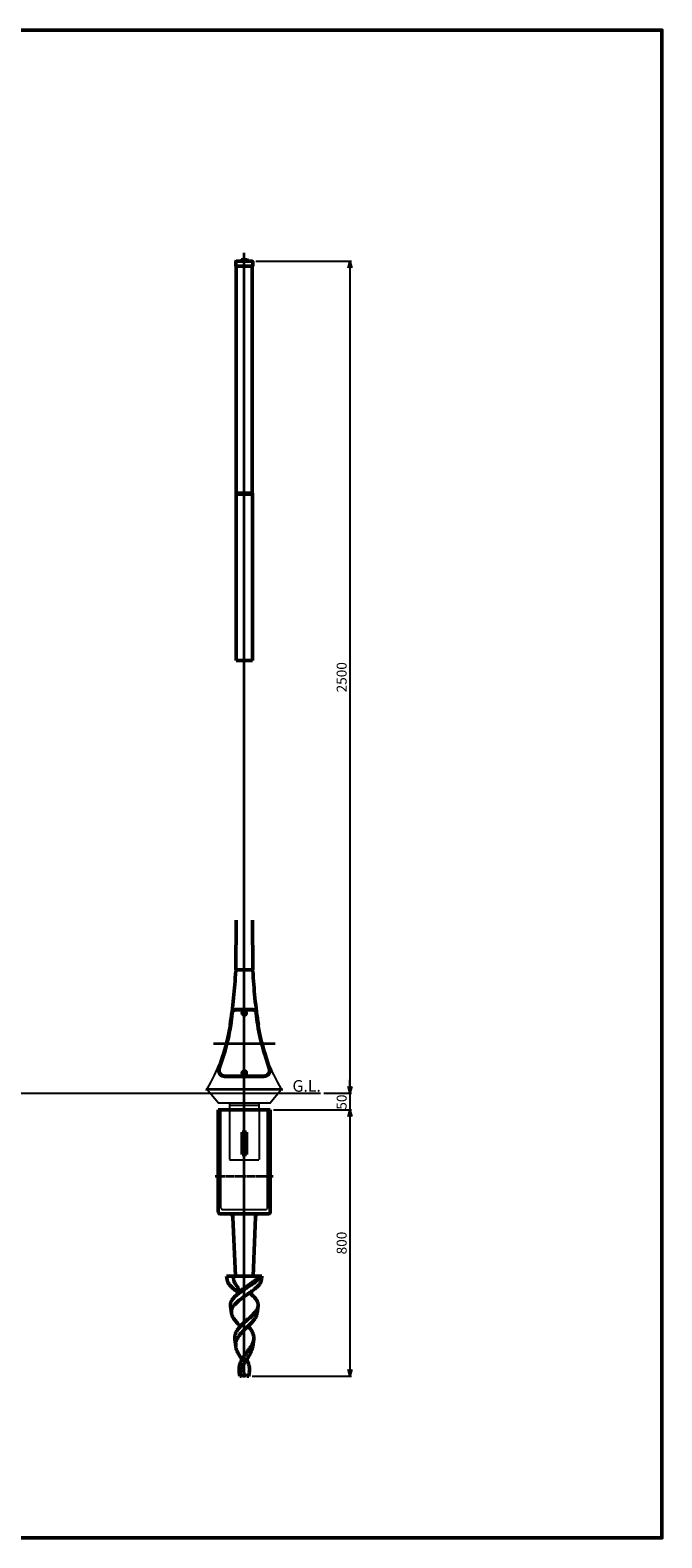
# Model space of a CAD drawing. Units: millimetres. Extents: x -6008 to 34384, y -5975 to 0.
# Drawn here: x 32485 to 34384, y -5975 to -1444 of the extents above; entities that cross this region are included whole.
import ezdxf

# ---------------------------------------------------------------- set-up
doc = ezdxf.new("R2010")
doc.units = ezdxf.units.MM
doc.linetypes.add('AM_ISO02W050x2', pattern=[3.75, 3, -0.75])
doc.linetypes.add('AM_ISO08W050x2', pattern=[9, 6, -0.75, 1.5, -0.75])
for name, color, linetype, lineweight in [('AM_0', 7, 'Continuous', 50), ('AM_0N', 2, 'Continuous', 35), ('AM_3', 3, 'AM_ISO02W050x2', 25), ('AM_5', 134, 'Continuous', 25), ('AM_6', 2, 'Continuous', 35), ('AM_7', 2, 'AM_ISO08W050x2', 35)]:
    doc.layers.add(name, color=color, linetype=linetype, lineweight=lineweight)
doc.layers.add('VIEWPORT', color=8, linetype='Continuous', lineweight=0, plot=False)
doc.layers.add('外形', color=7, linetype='Continuous')
doc.styles.get("Standard").update_dxf_attribs({"font": 'ISOCP.SHX', "bigfont": 'EXTFONT.SHX'})
doc.dimstyles.new('Mystandard$0', dxfattribs={"dimtxt": 3, "dimasz": 2, "dimexe": 0.5, "dimexo": 1, "dimgap": 1, "dimtad": 3, "dimdsep": 46, "dimtxsty": 'Standard', "dimblk": 'OPEN30', "dimcen": 0, "dimclrd": 256, "dimclre": 256, "dimclrt": 2, "dimadec": 0, "dimazin": 2, "dimtp": 0.1, "dimtm": 0.1, "dimtfac": 0.71, "dimtmove": 0, "dimatfit": 3, "dimldrblk": 'OPEN30', "dimfxl": 1, "dimtolj": 1, "dimtzin": 0, "dimlwd": -1, "dimlwe": -1, "dimarcsym": 1})

# ---------------------------------------------------------------- blocks, each defined once
blk = doc.blocks.new('_Open30')
at = {"color": 0, "lineweight": -2}
for p, q in [((-1, 0.27), (0, 0)), ((0, 0), (-1, -0.27)), ((0, 0), (-1, 0))]:
    blk.add_line(p, q, dxfattribs=at)
blk = doc.blocks.new('*D169')
at = {"layer": 'AM_5', "transparency": 16777216}
for p, q in [((33163.2, -2138.8), (33451.5, -2138.8)), ((33446.5, -2158.8), (33446.5, -4618.8)), ((33368.1, -4638.8), (33451.5, -4638.8))]:
    blk.add_line(p, q, dxfattribs=at)
at = {"layer": 'Defpoints', "color": 0, "transparency": 16777216}
for p in [(33153.2, -2138.8), (33358.1, -4638.8), (33446.5, -4638.8)]:
    blk.add_point(p, dxfattribs=at)
at = {"layer": 'AM_5', "transparency": 16777216, "xscale": 20, "yscale": 20, "zscale": 20}
for p, rotation in [((33446.5, -2138.8), 90), ((33446.5, -4638.8), 270)]:
    blk.add_blockref('_Open30', p, dxfattribs=dict(at, rotation=rotation))
at = {"layer": 'AM_5', "color": 2, "transparency": 16777216, "insert": (33421.5, -3388.8), "char_height": 30, "attachment_point": 5, "rotation": 90}
blk.add_mtext('\\A1;2500', dxfattribs=at)
blk = doc.blocks.new('*D147')
at = {"layer": 'AM_5', "transparency": 16777216}
for p, q in [((33216.7, -4688.8), (33451.5, -4688.8)), ((33446.5, -4708.8), (33446.5, -5468.8)), ((33152.5, -5488.8), (33451.5, -5488.8))]:
    blk.add_line(p, q, dxfattribs=at)
at = {"layer": 'Defpoints', "color": 0, "transparency": 16777216}
for p in [(33206.7, -4688.8), (33142.5, -5488.8), (33446.5, -5488.8)]:
    blk.add_point(p, dxfattribs=at)
at = {"layer": 'AM_5', "transparency": 16777216, "xscale": 20, "yscale": 20, "zscale": 20}
for p, rotation in [((33446.5, -4688.8), 90), ((33446.5, -5488.8), 270)]:
    blk.add_blockref('_Open30', p, dxfattribs=dict(at, rotation=rotation))
at = {"layer": 'AM_5', "color": 2, "transparency": 16777216, "insert": (33421.5, -5088.8), "char_height": 30, "attachment_point": 5, "rotation": 90}
blk.add_mtext('\\A1;800', dxfattribs=at)
blk = doc.blocks.new('A$C27F32693')
at = {"layer": 'AM_0'}
h = blk.add_hatch(dxfattribs=at)
h.set_pattern_fill('ANSI37', color=2, scale=0.12, angle=-90)
h.set_pattern_definition([(315, (-280.09723, 1039.66127), (0.2694077, 0.2694077), []), (45, (-280.09723, 1039.66127), (-0.2694077, 0.2694077), [])])
h.paths.add_polyline_path([(7.3, 1200), (7.8, 1200, 0.414214), (8.5, 1200.6), (8.5, 1202.1), (7.4, 1202.1), (7.3, 1202.1)])
at = {"layer": 'AM_0', "color": 2}
for p, q in [((-25.5, 1185), (-25.5, 1199)), ((25.5, 1185), (-25.5, 1185)), ((-24.5, 1200), (0, 1200)), ((-24, 503), (-24, 1185)), ((-9.3, 1203.8), (-8.9, 1204.2)), ((-9.3, 1203.8), (-1.3, 1203.8)), ((-9.3, 1203.8), (-9.3, 1202.7)), ((-8.5, 1202.7), (-9.3, 1202.7)), ((-9.1, 1202.1), (-9.1, 1200.6)), ((-9.1, 1200.6), (-5.3, 1200.6)), ((-8.9, 1204.2), (-1.7, 1204.2)), ((-8.5, 1202.7), (-5.3, 1202.7)), ((-6.5, 1204.2), (-6.5, 1201.7)), ((-6.5, 1201.7), (-4.1, 1201.7)), ((-6.5, 1201.7), (-5.3, 1201.1)), ((-5.9, 1204.2), (-5.9, 1201.7)), ((-5.3, 1206.2), (-5.3, 1200)), ((-2.1, 1202.7), (-5.3, 1202.7)), ((-4.1, 1201.7), (-5.3, 1201.1)), ((-1.5, 1200.6), (-5.3, 1200.6)), ((-4.7, 1204.2), (-4.7, 1201.7)), ((-4.1, 1204.2), (-4.1, 1201.7)), ((-2.1, 1202.7), (-1.3, 1202.7)), ((-1.3, 1203.8), (-1.7, 1204.2)), ((-1.5, 1202.1), (-1.5, 1200.6)), ((-1.3, 1203.8), (-1.3, 1202.7)), ((5.3, 1200), (0, 1200)), ((1.3, 1203.8), (1.7, 1204.2)), ((9.3, 1203.8), (1.3, 1203.8)), ((1.3, 1203.8), (1.3, 1202.7)), ((2.1, 1202.7), (1.3, 1202.7)), ((1.5, 1202.1), (1.5, 1200.6)), ((1.5, 1200.6), (5.3, 1200.6)), ((8.9, 1204.2), (1.7, 1204.2)), ((2.1, 1202.7), (5.3, 1202.7)), ((2.1, 1202.1), (2.1, 1200.6)), ((2.1, 1202.1), (5.3, 1202.1)), ((2.8, 1200), (5.3, 1200)), ((3.2, 1202.7), (3.2, 1202.1)), ((3.3, 1202.7), (3.3, 1200)), ((3.7, 1202.7), (3.7, 1200)), ((4.1, 1204.2), (4.1, 1201.7)), ((6.5, 1201.7), (4.1, 1201.7)), ((4.1, 1201.7), (5.3, 1201.1)), ((4.7, 1204.2), (4.7, 1201.7)), ((5.3, 1206.2), (5.3, 1200)), ((7.4, 1202.7), (5.3, 1202.7)), ((7.3, 1202.1), (5.3, 1202.1)), ((6.5, 1201.7), (5.3, 1201.1)), ((7.3, 1200), (5.3, 1200)), ((5.9, 1204.2), (5.9, 1201.7)), ((6.5, 1204.2), (6.5, 1201.7)), ((6.9, 1202.7), (6.9, 1200)), ((7.3, 1202.7), (7.3, 1200)), ((7.4, 1202.1), (7.3, 1202.1)), ((7.8, 1200), (7.3, 1200)), ((7.4, 1202.7), (7.4, 1202.1)), ((8.5, 1202.7), (7.4, 1202.7)), ((8.5, 1202.1), (7.4, 1202.1)), ((24.5, 1200), (7.6, 1200)), ((8.5, 1202.7), (9.3, 1202.7)), ((8.5, 1202.1), (8.5, 1200.6)), ((9.1, 1200.6), (8.5, 1200.6)), ((9.3, 1203.8), (8.9, 1204.2)), ((9.1, 1202.1), (9.1, 1200.6)), ((9.3, 1203.8), (9.3, 1202.7)), ((24, 503), (24, 1185)), ((25.5, 1185), (25.5, 1199)), ((-24.3, 503), (24.3, 503)), ((-24.3, 500), (-24.3, 503)), ((-24.3, 500), (-24.3, 0)), ((-24.3, 500), (24.3, 500)), ((24.3, 500), (24.3, 503)), ((24.3, 500), (24.3, 0)), ((-24.3, 0), (24.3, 0))]:
    blk.add_line(p, q, dxfattribs=at)
for centre, radius, start, end in [((-24.5, 1199), 1, 90, 180), ((-8.5, 1202.1), 0.64, 90, 180), ((-7.8, 1200.6), 0.64, 180, 270), ((-2.8, 1200.6), 0.64, 270, 0), ((-2.1, 1202.1), 0.64, 0, 90), ((2.1, 1202.1), 0.64, 90, 180), ((2.8, 1200.6), 0.64, 180, 270), ((7.8, 1200.6), 0.64, 270, 0), ((8.5, 1202.1), 0.64, 0, 90), ((24.5, 1199), 1, 0, 90)]:
    blk.add_arc(centre, radius, start, end, dxfattribs=at)
blk = doc.blocks.new('*D175')
at = {"layer": 'AM_5', "transparency": 16777216}
for p, q in [((33446.5, -4618.8), (33446.5, -4598.8)), ((33368.1, -4638.8), (33451.5, -4638.8)), ((33446.5, -4638.8), (33446.5, -4688.8)), ((33216.7, -4688.8), (33451.5, -4688.8)), ((33446.5, -4708.8), (33446.5, -4728.8))]:
    blk.add_line(p, q, dxfattribs=at)
at = {"layer": 'Defpoints', "color": 0, "transparency": 16777216}
for p in [(33358.1, -4638.8), (33206.7, -4688.8), (33446.5, -4688.8)]:
    blk.add_point(p, dxfattribs=at)
at = {"layer": 'AM_5', "transparency": 16777216, "xscale": 20, "yscale": 20, "zscale": 20}
for p, rotation in [((33446.5, -4638.8), 270), ((33446.5, -4688.8), 90)]:
    blk.add_blockref('_Open30', p, dxfattribs=dict(at, rotation=rotation))
at = {"layer": 'AM_5', "color": 2, "transparency": 16777216, "insert": (33421.5, -4665.4), "char_height": 30, "attachment_point": 5, "rotation": 90}
blk.add_mtext('\\A1;50', dxfattribs=at)
blk = doc.blocks.new('A$C26C46C93')
at = {"layer": 'AM_0'}
for p, q in [((-78, -50), (-78, -282.5)), ((78, -50), (-78, -50)), ((78, -50), (78, -282.5)), ((-6.7, -183.8), (-6.7, -116.5)), ((-6.6, -116.6), (-6.7, -116.5)), ((-6.6, -116.6), (-6.6, -183.6)), ((6.4, -116.6), (-6.6, -116.6)), ((6.4, -116.6), (6.5, -116.5)), ((6.4, -183.6), (6.4, -116.6)), ((6.5, -183.8), (6.5, -116.5)), ((-6.6, -183.6), (-6.7, -183.8)), ((-6.6, -183.6), (6.4, -183.6)), ((6.4, -183.6), (6.5, -183.8)), ((-78, -282.5), (-78, -357.5)), ((78, -282.5), (78, -357.5)), ((73, -362.5), (-73, -362.5)), ((-34.3, -362.5), (-33.9, -372.1)), ((-33.9, -372.1), (-34.3, -362.5)), ((-33.9, -372.1), (-26.8, -550)), ((33.9, -372.1), (26.8, -550)), ((34.3, -362.5), (33.9, -372.1)), ((33.9, -372.1), (34.3, -362.5)), ((-26.2, -550), (-53, -550)), ((-51.6, -560.7), (-53, -550)), ((-26.8, -550), (-53, -550)), ((-25.5, -550), (-51.5, -550)), ((26.8, -550), (-26.8, -550)), ((25.5, -550), (-25.5, -550)), ((2.8, -550), (-11.8, -550)), ((51.5, -550), (25.5, -550)), ((53, -550), (26.3, -550)), ((53, -550), (26.8, -550)), ((51.6, -560.7), (53, -550)), ((-15.6, -600.1), (-15.5, -600)), ((-15.4, -599.9), (-15.5, -599.9)), ((-15.5, -599.9), (-15.5, -599.9)), ((-15.5, -599.9), (-15.5, -599.9)), ((-15.5, -599.9), (-15.5, -599.9)), ((-15.5, -599.9), (-15.5, -599.9)), ((-15.5, -599.9), (-15.5, -600)), ((-15.5, -600), (-15.5, -600)), ((-15.5, -600), (-15.5, -600)), ((-15.4, -599.7), (-15.4, -599.7)), ((-15.4, -599.7), (-15.4, -599.7)), ((-15.4, -599.7), (-15.4, -599.8)), ((-15.4, -599.8), (-15.4, -599.8)), ((-15.4, -599.8), (-15.4, -599.8)), ((-15.4, -599.8), (-15.4, -599.8)), ((-15.4, -599.8), (-15.4, -599.8)), ((-15.4, -599.8), (-15.4, -599.8)), ((-15.4, -599.8), (-15.4, -599.8)), ((-15.4, -599.8), (-15.4, -599.9)), ((15.5, -600.1), (15.5, -600)), ((15.5, -600), (15.5, -600)), ((15.5, -600), (15.5, -600)), ((15.6, -600.1), (15.5, -600)), ((15.5, -600.1), (15.5, -600.1)), ((15.5, -600.1), (15.5, -600.1)), ((15.5, -600.1), (15.5, -600.1)), ((15.5, -600.1), (15.5, -600.1)), ((-38.5, -660.9), (-41.3, -639.1)), ((38.5, -660.9), (41.3, -639.1)), ((-25.4, -761.1), (-28.3, -738.9)), ((25.4, -761.1), (28.3, -738.9)), ((-13.8, -850), (-15.2, -838.8)), ((-8.2, -850), (-13.8, -850)), ((-8.2, -850), (-3.5, -845.3)), ((3.5, -845.3), (8.2, -850)), ((13.8, -850), (8.2, -850)), ((13.8, -850), (15.2, -838.8))]:
    blk.add_line(p, q, dxfattribs=at)
for points in [[(-15.5, -600), (-15.5, -600), (-15.5, -600)], [(15.5, -600), (15.5, -600), (15.5, -600)]]:
    blk.add_lwpolyline(points, dxfattribs=at)
for centre, radius, start, end in [((-73, -357.5), 5, 180, 270), ((73, -357.5), 5, 270, 0), ((-43.9, -372.5), 10, 2.2906, 90), ((43.9, -372.5), 10, 90, 177.7094), ((-25.7, -597.2), 10.6, 346.2749, 346.4467), ((-25.5, -597.3), 10.4, 345.8898, 346.2755), ((0, -848.8), 5, 45, 135)]:
    blk.add_arc(centre, radius, start, end, dxfattribs=at)
for centre, start_param, end_param in [((-0.1, -110.1), -1.660286, -1.481307), ((-0.1, -190.2), 1.481307, 1.660286)]:
    blk.add_ellipse(centre, major_axis=(74, 0), ratio=0.087489, start_param=start_param, end_param=end_param, dxfattribs=at)
for points, knots in [([(-51.6, -560.7), (-51.5, -561.5), (-51.2, -563.1), (-50.4, -565.5), (-49.4, -567.9), (-48.1, -570.3), (-46.6, -572.8), (-44.7, -575.2), (-42.7, -577.6), (-39.5, -581), (-35.1, -585.1), (-30.1, -589.2), (-25.9, -592.4), (-21.4, -595.8), (-17.9, -598.3), (-15.5, -600)], [0, 0, 0, 0, 0.044192, 0.089816, 0.137376, 0.187274, 0.239816, 0.295211, 0.353581, 0.414965, 0.546576, 0.689159, 0.764068, 0.841045, 1, 1, 1, 1]), ([(-32.3, -550), (-32.5, -551.5), (-32.6, -553.4), (-32.5, -556.2), (-32, -559.1), (-31, -563.2), (-29.4, -567.3), (-27.3, -571.5), (-25.5, -574.7), (-23.5, -578), (-21.7, -580.8), (-20.3, -583.1), (-19.3, -584.7), (-18.3, -586.3), (-17.4, -587.9), (-16.7, -589.5), (-15.9, -591.5), (-15.3, -593.6), (-15.1, -595.6), (-15, -597.1), (-15.2, -598.4), (-15.3, -599.3), (-15.4, -599.7)], [0, 0, 0, 0, 0.052306, 0.105659, 0.16071, 0.218049, 0.341572, 0.408481, 0.478885, 0.552285, 0.627282, 0.664572, 0.701138, 0.736575, 0.770585, 0.803188, 0.834522, 0.894253, 0.922953, 0.950502, 0.976509, 1, 1, 1, 1]), ([(-15.5, -600), (-15.2, -599.6), (-14.6, -598.7), (-13.5, -597.3), (-12.1, -595.8), (-10.6, -594.2), (-8.9, -592.6), (-6.4, -590.5), (-3, -587.7), (1.3, -584.5), (5.9, -581.3), (10.6, -578.1), (15.3, -574.9), (20, -571.7), (24.6, -568.6), (29, -565.6), (33.2, -562.5), (37.2, -559.5), (40.8, -556.6), (44.1, -553.6), (46.1, -551.6), (47.1, -550.6)], [0, 0, 0, 0, 0.019109, 0.041719, 0.06697, 0.094371, 0.123519, 0.154107, 0.218656, 0.286559, 0.356667, 0.427917, 0.499403, 0.570303, 0.639896, 0.707528, 0.772627, 0.834753, 0.893523, 0.948647, 1, 1, 1, 1]), ([(-15.5, -600), (-12.5, -597.8), (-6.4, -593.5), (3, -587.2), (11, -582), (17.3, -577.9), (23.3, -573.8), (29, -569.8), (34.4, -565.7), (38.2, -562.6), (41.5, -559.6), (44.6, -556.7), (47.3, -553.7), (48.9, -551.7), (49.6, -550.6)], [0, 0, 0, 0, 0.13485, 0.27399, 0.413598, 0.482369, 0.54983, 0.679115, 0.740188, 0.79846, 0.853692, 0.905719, 0.954475, 1, 1, 1, 1]), ([(51.6, -560.7), (51.5, -561.5), (51.2, -563.1), (50.4, -565.5), (49.4, -567.9), (48.1, -570.3), (46.5, -572.8), (44.7, -575.2), (42.7, -577.6), (39.5, -581), (35, -585.1), (30.1, -589.2), (25.9, -592.4), (21.3, -595.8), (17.8, -598.3), (15.5, -600)], [0, 0, 0, 0, 0.044189, 0.08981, 0.137367, 0.187264, 0.239805, 0.2952, 0.35357, 0.414956, 0.546571, 0.689157, 0.764068, 0.841046, 1, 1, 1, 1]), ([(-41.3, -639.1), (-41.5, -638.3), (-41.6, -636.6), (-41.5, -634.1), (-41.2, -631.5), (-40.6, -629), (-39.7, -626.6), (-38.2, -623.2), (-35.6, -619), (-31.7, -614.2), (-27, -609.4), (-21.5, -604.7), (-17.6, -601.6), (-15.6, -600.1)], [0, 0, 0, 0, 0.051771, 0.103145, 0.154691, 0.206976, 0.260518, 0.315754, 0.432572, 0.559371, 0.696671, 0.843972, 1, 1, 1, 1]), ([(15.5, -600), (12, -602.4), (5.1, -607.2), (-3.5, -613.3), (-10.2, -618.2), (-14.9, -621.9), (-19.4, -625.7), (-23.6, -629.5), (-27.3, -633.3), (-30.6, -637.1), (-33.4, -641), (-35.7, -644.9), (-37.3, -648.8), (-38.4, -652.9), (-38.8, -656.9), (-38.7, -659.6), (-38.5, -660.9)], [0, 0, 0, 0, 0.148374, 0.297239, 0.370211, 0.441379, 0.510186, 0.576161, 0.638947, 0.698342, 0.754328, 0.807127, 0.857222, 0.905376, 0.95259, 1, 1, 1, 1]), ([(41.3, -639.1), (41.5, -638.3), (41.6, -636.6), (41.5, -634.1), (41.2, -631.5), (40.6, -629), (39.7, -626.6), (38.2, -623.2), (35.6, -619), (31.7, -614.2), (27, -609.4), (21.5, -604.7), (17.6, -601.6), (15.6, -600.1)], [0, 0, 0, 0, 0.051772, 0.103146, 0.154693, 0.206979, 0.260521, 0.315757, 0.432575, 0.559374, 0.696673, 0.843973, 1, 1, 1, 1]), ([(-38.5, -660.9), (-38.3, -662.5), (-37.6, -665.8), (-35.7, -670.6), (-33, -675.4), (-29.7, -680.2), (-25.7, -685.1), (-21.3, -690), (-16.4, -695), (-13, -698.3), (-11.3, -700)], [0, 0, 0, 0, 0.099746, 0.205236, 0.318263, 0.439691, 0.569542, 0.707116, 0.851161, 1, 1, 1, 1]), ([(-11.3, -700), (-10, -698.6), (-7.3, -695.9), (-1.8, -690.6), (4, -685.4), (9.9, -680.2), (14.2, -676.3), (18.4, -672.5), (22.4, -668.7), (26.2, -664.9), (29.6, -661.2), (32.7, -657.5), (35.4, -653.8), (37.6, -650.1), (39.4, -646.4), (40.7, -642.8), (41.2, -640.3), (41.3, -639.1)], [0, 0, 0, 0, 0.069074, 0.139722, 0.283495, 0.355397, 0.426473, 0.49612, 0.563778, 0.628959, 0.691262, 0.750399, 0.806233, 0.85878, 0.908266, 0.955125, 1, 1, 1, 1]), ([(38.5, -660.9), (38.3, -662.5), (37.6, -665.8), (35.7, -670.6), (33, -675.4), (29.7, -680.2), (25.7, -685.1), (21.3, -690), (16.4, -695), (13, -698.3), (11.3, -700)], [0, 0, 0, 0, 0.099746, 0.205236, 0.318263, 0.439691, 0.569542, 0.707116, 0.851161, 1, 1, 1, 1]), ([(-28.3, -738.9), (-28.5, -737.3), (-28.7, -733.9), (-28.3, -728.9), (-27, -723.9), (-25.1, -719), (-22.5, -714.1), (-19.3, -709.3), (-15.5, -704.6), (-12.7, -701.5), (-11.3, -700)], [0, 0, 0, 0, 0.114749, 0.228598, 0.344034, 0.463288, 0.58797, 0.718981, 0.856478, 1, 1, 1, 1]), ([(11.3, -700), (8.8, -702.4), (3.8, -707.2), (-3.5, -714.5), (-9.2, -720.7), (-13.4, -725.7), (-16.3, -729.5), (-18.8, -733.4), (-20.9, -737.2), (-22.7, -741.1), (-24.1, -745), (-25.1, -749), (-25.7, -753), (-25.8, -757.1), (-25.6, -759.7), (-25.4, -761.1)], [0, 0, 0, 0, 0.140331, 0.280512, 0.416869, 0.482673, 0.546535, 0.608318, 0.668019, 0.725779, 0.781889, 0.836786, 0.891021, 0.945216, 1, 1, 1, 1]), ([(28.3, -738.9), (28.5, -737.3), (28.7, -733.9), (28.3, -728.9), (27, -723.9), (25.1, -719), (22.5, -714.1), (19.3, -709.3), (15.5, -704.6), (12.7, -701.5), (11.3, -700)], [0, 0, 0, 0, 0.114749, 0.228598, 0.344034, 0.463288, 0.58797, 0.718981, 0.856478, 1, 1, 1, 1]), ([(-25.4, -761.1), (-25.2, -762.7), (-24.6, -765.9), (-23.1, -770.6), (-21.2, -775.4), (-18.9, -780.3), (-16.2, -785.1), (-13.3, -790.1), (-10.2, -795), (-8, -798.3), (-7, -800)], [0, 0, 0, 0, 0.110342, 0.224497, 0.343198, 0.466712, 0.59485, 0.727049, 0.86245, 1, 1, 1, 1]), ([(-7, -800), (-5.4, -797.3), (-3, -793.2), (0.6, -788), (3.4, -784), (6.2, -780.1), (10, -775), (13.7, -769.9), (17.1, -764.8), (19.5, -761), (21.7, -757.3), (24.3, -752.4), (26.3, -747.5), (27.7, -742.6), (28.1, -740.2), (28.3, -738.9)], [0, 0, 0, 0, 0.132396, 0.199849, 0.267747, 0.335737, 0.403438, 0.536433, 0.601008, 0.663891, 0.724863, 0.783781, 0.895384, 0.948421, 1, 1, 1, 1]), ([(25.4, -761.1), (25.2, -762.7), (24.6, -765.9), (23.1, -770.6), (21.2, -775.4), (18.9, -780.3), (16.2, -785.1), (13.3, -790.1), (10.2, -795), (8, -798.3), (7, -800)], [0, 0, 0, 0, 0.110342, 0.224497, 0.343198, 0.466712, 0.59485, 0.727049, 0.86245, 1, 1, 1, 1]), ([(-15.2, -838.8), (-15.4, -837.1), (-15.7, -833.8), (-15.8, -828.9), (-15.4, -823.9), (-14.5, -819), (-13.3, -814.2), (-10.9, -807.7), (-8.7, -803.1), (-7, -800)], [0, 0, 0, 0, 0.124072, 0.246641, 0.368599, 0.49094, 0.614621, 0.740422, 1, 1, 1, 1]), ([(7, -800), (4.4, -804), (0.6, -810), (-4, -818.2), (-7, -824.4), (-9.5, -830.7), (-11.3, -837.1), (-12.5, -843.5), (-12.8, -847.8), (-12.9, -850)], [0, 0, 0, 0, 0.261208, 0.390057, 0.516466, 0.640124, 0.761317, 0.880879, 1, 1, 1, 1]), ([(15.2, -838.8), (15.4, -837.1), (15.7, -833.8), (15.8, -828.9), (15.4, -823.9), (14.5, -819), (13.3, -814.2), (10.9, -807.7), (8.7, -803.1), (7, -800)], [0, 0, 0, 0, 0.124072, 0.246641, 0.368599, 0.49094, 0.614621, 0.740422, 1, 1, 1, 1]), ([(12.9, -850), (13.4, -848.1), (14.3, -844.4), (15, -840.7), (15.2, -838.8)], [0, 0, 0, 0, 0.505625, 1, 1, 1, 1])]:
    blk.add_open_spline(points, degree=3, knots=knots, dxfattribs=at)
at = {"layer": 'AM_3', "ltscale": 0.7}
for p, q in [((-70, -344), (-70, -50)), ((70, -344), (70, -50)), ((-70, -230), (-76.5, -230)), ((-70, -270), (-76.5, -270)), ((78, -230), (70, -230)), ((78, -270), (70, -270)), ((-65, -349), (65, -349))]:
    blk.add_line(p, q, dxfattribs=at)
for centre, start, end in [((-65, -344), 180, 270), ((65, -344), 270, 360)]:
    blk.add_arc(centre, 5, start, end, dxfattribs=at)
at = {"layer": 'AM_7', "ltscale": 1.5}
blk.add_line((87.2, -250), (-87.2, -250), dxfattribs=at)
at = {"layer": '外形'}
blk.add_line((68, -50), (74, -50), dxfattribs=at)

msp = doc.modelspace()

# ---------------------------------------------------------------- linework, layer by layer
at = {"ltscale": 0.7}
for p, q in [((31705.46, -4638.839), (33358.053, -4638.839)), ((33173.266, -4668.839), (33084.166, -4668.839)), ((33084.166, -4668.839), (33084.166, -4688.839)), ((33084.166, -4674.839), (33173.266, -4674.839)), ((33173.266, -4688.839), (33173.266, -4668.839))]:
    msp.add_line(p, q, dxfattribs=at)
for points in [[(33154.566, -4271.239), (33102.866, -4271.239)], [(33018.168, -4624.044), (33028.885, -4604.478), (33038.925, -4584.888), (33043.688, -4574.956), (33048.279, -4564.864), (33052.695, -4554.56), (33056.936, -4543.993), (33061, -4533.112), (33064.886, -4521.865), (33068.593, -4510.201), (33072.119, -4498.069), (33075.463, -4485.416), (33078.624, -4472.192), (33081.6, -4458.346), (33084.39, -4443.825), (33086.149, -4433.32)], [(33239.264, -4624.044), (33228.548, -4604.478), (33218.508, -4584.888), (33213.744, -4574.956), (33209.154, -4564.864), (33204.737, -4554.56), (33200.496, -4543.993), (33196.432, -4533.112), (33192.546, -4521.865), (33188.84, -4510.201), (33185.314, -4498.069), (33181.97, -4485.416), (33178.809, -4472.192), (33175.833, -4458.346), (33173.043, -4443.825), (33171.283, -4433.32)], [(33238.761, -4629.673), (33206.442, -4668.839), (33050.991, -4668.839), (33018.592, -4629.576)]]:
    msp.add_lwpolyline(points)
for centre, radius in [((33128.716, -4398.404), 8), ((33128.716, -4398.404), 6.25), ((33128.716, -4576.973), 8), ((33128.716, -4576.973), 6.25)]:
    msp.add_circle(centre, radius, dxfattribs=at)
for centre in [(33128.716, -4398.404), (33128.716, -4576.973)]:
    msp.add_ellipse(centre, major_axis=(-5, 0), ratio=0.99246453, dxfattribs=at)
at = {"layer": 'AM_0', "ltscale": 0.7}
for p, q in [((33104.419, -4118.239), (33102.919, -4268.262)), ((33153.019, -4118.239), (33154.519, -4268.262)), ((33102.919, -4268.262), (33154.519, -4268.262)), ((33105.189, -4271.239), (33105.219, -4268.262)), ((33152.219, -4268.262), (33152.249, -4271.239)), ((33102.684, -4386.851), (33154.749, -4386.851)), ((33154.749, -4388.011), (33102.684, -4388.011)), ((33187.665, -4586.973), (33069.768, -4586.973)), ((33069.768, -4588.134), (33187.665, -4588.134))]:
    msp.add_line(p, q, dxfattribs=at)
msp.add_lwpolyline([(29563.238, -1444.338), (34384.149, -1444.338), (34384.149, -5974.687), (29563.238, -5974.687)], close=True, dxfattribs=at)
for points in [[(33102.684, -4386.851, 0.38162441), (33091.594, -4396.758, -0.0037246), (33087.206, -4433.15), (33085.453, -4443.619), (33082.668, -4458.114), (33079.697, -4471.935), (33076.543, -4485.133), (33073.206, -4497.759), (33069.688, -4509.864), (33065.985, -4521.515), (33052.445, -4564.52, 0.50665114), (33069.768, -4588.134, 0.50665114)], [(33102.684, -4388.011, 0.38162441), (33092.747, -4396.888, -0.00372687), (33088.355, -4433.32), (33086.595, -4443.825), (33083.805, -4458.346), (33080.829, -4472.192), (33077.668, -4485.416), (33074.324, -4498.069), (33070.798, -4510.201), (33067.092, -4521.865), (33053.552, -4564.868, 0.50665114), (33069.768, -4586.973)], [(33154.749, -4386.851, -0.38162441), (33165.838, -4396.758, 0.0037246), (33170.226, -4433.15), (33171.98, -4443.619), (33174.765, -4458.114), (33177.735, -4471.935), (33180.89, -4485.133), (33184.227, -4497.759), (33187.745, -4509.864), (33191.447, -4521.515), (33204.987, -4564.52, -0.50665114), (33187.665, -4588.134, -0.50665114)], [(33154.749, -4388.011, -0.38162441), (33164.685, -4396.888, 0.00372687), (33169.078, -4433.32), (33170.837, -4443.825), (33173.628, -4458.346), (33176.604, -4472.192), (33179.764, -4485.416), (33183.108, -4498.069), (33186.634, -4510.201), (33190.341, -4521.865), (33203.88, -4564.868, -0.50665114), (33187.665, -4586.973)]]:
    msp.add_lwpolyline(points, format="xyb", dxfattribs=at)
for centre, radius, start, end in [((31470.518, -4184.783), 1634.636, 351.254601, 356.968228), ((34786.914, -4184.783), 1634.636, 183.031772, 188.745399), ((33022.769, -4626.473), 5.205, 152.190335, 216.615334), ((33234.653, -4626.48), 5.214, 324.501673, 27.83266)]:
    msp.add_arc(centre, radius, start, end, dxfattribs=at)
at = {"layer": 'AM_0N', "ltscale": 0.7}
msp.add_line((33022.219, -4626.599), (33235.214, -4626.599), dxfattribs=at)
at = {"layer": 'AM_3', "ltscale": 0.7}
for p, q in [((33084.166, -4688.839), (33084.166, -4838.839)), ((33173.266, -4688.839), (33173.266, -4838.839)), ((33084.166, -4838.839), (33173.266, -4838.839))]:
    msp.add_line(p, q, dxfattribs=at)
at = {"layer": 'AM_7'}
for p, q in [((33128.716, -5492.66), (33128.716, -2112.996)), ((33117.922, -4398.404), (33139.51, -4398.404)), ((33035.924, -4488.839), (33221.508, -4488.839)), ((33117.922, -4576.973), (33139.51, -4576.973))]:
    msp.add_line(p, q, dxfattribs=at)
at = {"layer": 'VIEWPORT', "ltscale": 0.7}
msp.add_line((33152.216, -4268.239), (33105.216, -4268.239), dxfattribs=at)

# ---------------------------------------------------------------- block references
at = {"layer": 'AM_0', "ltscale": 0.7}
for name, p in [('A$C27F32693', (33128.716, -3338.84)), ('A$C26C46C93', (33128.716, -4638.839))]:
    msp.add_blockref(name, p, dxfattribs=at)

# ---------------------------------------------------------------- texts
at = {"layer": 'AM_6', "ltscale": 0.7, "insert": (33273.665, -4599.188), "char_height": 35, "attachment_point": 1}
msp.add_mtext_dynamic_manual_height_columns('G.L.', width=135.79011, gutter_width=262.5, heights=[0], dxfattribs=at)

# ---------------------------------------------------------------- dimensions: what is measured, and where the dimension line sits
at = {"layer": 'AM_5'}
for base, p1, p2, override, picture, middle in [((33446.462, -4638.839), (33153.216, -2138.839), (33358.053, -4638.839), {"dimscale": 10}, '*D169', (33421.46, -3388.839)), ((33446.462, -5488.839), (33206.716, -4688.839), (33142.466, -5488.839), {"dimscale": 10, "dimpost": ''}, '*D147', (33421.462, -5088.839))]:
    dim = msp.add_linear_dim(base=base, p1=p1, p2=p2, angle=90, dimstyle='Mystandard$0', override=override, dxfattribs=at)
    dim.commit()
    dim.dimension.update_dxf_attribs({"geometry": picture, "text_midpoint": middle})
dim = msp.add_linear_dim(base=(33446.462, -4688.839), p1=(33358.053, -4638.839), p2=(33206.716, -4688.839), angle=90, dimstyle='Mystandard$0', override={"dimscale": 10, "dimtmove": 2}, dxfattribs=at)
dim.commit()
dim.dimension.update_dxf_attribs({"geometry": '*D175', "text_midpoint": (33421.462, -4665.415), "dimtype": 160})

doc.saveas('drawing.dxf')
